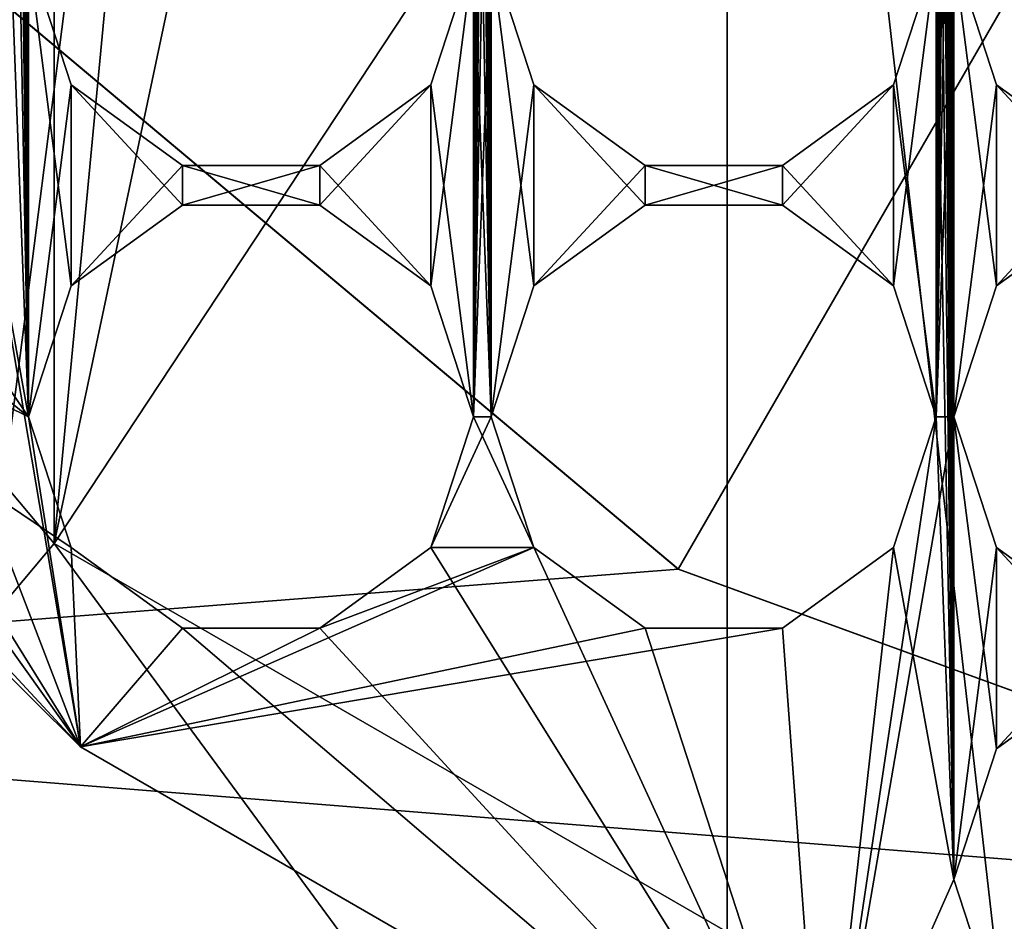
# Model space of a CAD drawing. Units: millimetres. Extents: x -302 to -31, y 48 to 103.
# Drawn here: x -55 to -52, y 67 to 70 of the extents above; entities that cross this region are included whole.
import ezdxf

# ---------------------------------------------------------------- set-up
doc = ezdxf.new("R2010")
doc.units = ezdxf.units.MM
doc.header["$LTSCALE"] = 33.374815
for name, color, linetype in [('18', 7, 'CONTINUOUS'), ('23', 7, 'CONTINUOUS'), ('234', 7, 'CONTINUOUS'), ('236', 7, 'CONTINUOUS'), ('24', 7, 'CONTINUOUS'), ('25', 7, 'CONTINUOUS'), ('26', 7, 'CONTINUOUS'), ('272', 7, 'CONTINUOUS'), ('273', 7, 'CONTINUOUS'), ('286', 7, 'CONTINUOUS'), ('314', 7, 'CONTINUOUS'), ('315', 7, 'CONTINUOUS'), ('316', 7, 'CONTINUOUS'), ('317', 7, 'CONTINUOUS'), ('352', 7, 'CONTINUOUS'), ('353', 7, 'CONTINUOUS'), ('38', 7, 'CONTINUOUS'), ('399', 7, 'CONTINUOUS'), ('407', 7, 'CONTINUOUS'), ('413', 7, 'CONTINUOUS'), ('416', 7, 'CONTINUOUS'), ('445', 7, 'CONTINUOUS'), ('45', 7, 'CONTINUOUS'), ('46', 7, 'CONTINUOUS'), ('47', 7, 'CONTINUOUS'), ('49', 7, 'CONTINUOUS'), ('51', 7, 'CONTINUOUS'), ('52', 7, 'CONTINUOUS'), ('54', 7, 'CONTINUOUS'), ('55', 7, 'CONTINUOUS')]:
    doc.layers.add(name, color=color, linetype=linetype)

msp = doc.modelspace()

# ---------------------------------------------------------------- linework, layer by layer
at = {"layer": '18', "linetype": 'Continuous'}
for points in [[(-54.984, 70.1625, -619.25), (-57.5501, 68.0095, -619.25), (-52.8538, 68.3754, -619.25), (-54.984, 70.1625, -619.25)], [(-52.8538, 68.3754, -619.25), (-57.5501, 68.0095, -619.25), (-50.2456, 67.4259, -619.25), (-52.8538, 68.3754, -619.25)], [(-57.5501, 68.0095, -619.25), (-54.53, 65.4745, -619.25), (-50.2456, 67.4259, -619.25), (-57.5501, 68.0095, -619.25)], [(-43.18, 65.4745, -619.25), (-40.1599, 68.0095, -619.25), (-54.53, 65.4745, -619.25), (-43.18, 65.4745, -619.25)], [(-54.53, 65.4745, -619.25), (-40.1599, 68.0095, -619.25), (-47.4644, 67.4259, -619.25), (-54.53, 65.4745, -619.25)], [(-50.2456, 67.4259, -619.25), (-54.53, 65.4745, -619.25), (-47.4644, 67.4259, -619.25), (-50.2456, 67.4259, -619.25)]]:
    msp.add_3dface(points, dxfattribs=at)
at = {"layer": '23', "linetype": 'Continuous'}
for points in [[(-56.2792, 66.456, -615.1), (-54.63, 65.3012, -615.1), (-57.7028, 67.8796, -619.05), (-56.2792, 66.456, -615.1)], [(-57.7028, 67.8796, -619.05), (-54.63, 65.3012, -615.1), (-54.63, 65.3012, -619.05), (-57.7028, 67.8796, -619.05)]]:
    msp.add_3dface(points, dxfattribs=at)
at = {"layer": '234', "linetype": 'Continuous'}
for points in [[(-53.2606, 69.7366, -606.45), (-53.38, 70.1038, -606.45), (-53.2606, 69.7366, -604.95), (-53.2606, 69.7366, -606.45)], [(-53.38, 70.1038, -606.45), (-53.38, 70.1038, -604.95), (-53.2606, 69.7366, -604.95), (-53.38, 70.1038, -606.45)], [(-52.13, 70.1038, -606.45), (-52.2494, 69.7366, -606.45), (-52.13, 70.1038, -604.95), (-52.13, 70.1038, -606.45)], [(-52.13, 70.1038, -604.95), (-52.2494, 69.7366, -606.45), (-52.2494, 69.7366, -604.95), (-52.13, 70.1038, -604.95)], [(-52.948, 69.5094, -606.45), (-53.2606, 69.7366, -606.45), (-52.948, 69.5094, -604.95), (-52.948, 69.5094, -606.45)], [(-53.2606, 69.7366, -606.45), (-53.2606, 69.7366, -604.95), (-52.948, 69.5094, -604.95), (-53.2606, 69.7366, -606.45)], [(-52.2494, 69.7366, -606.45), (-52.562, 69.5094, -606.45), (-52.2494, 69.7366, -604.95), (-52.2494, 69.7366, -606.45)], [(-52.562, 69.5094, -606.45), (-52.562, 69.5094, -604.95), (-52.2494, 69.7366, -604.95), (-52.562, 69.5094, -606.45)], [(-52.562, 69.5094, -606.45), (-52.948, 69.5094, -606.45), (-52.562, 69.5094, -604.95), (-52.562, 69.5094, -606.45)], [(-52.948, 69.5094, -606.45), (-52.948, 69.5094, -604.95), (-52.562, 69.5094, -604.95), (-52.948, 69.5094, -606.45)]]:
    msp.add_3dface(points, dxfattribs=at)
at = {"layer": '236', "linetype": 'Continuous'}
for points in [[(-51.9606, 69.7366, -606.45), (-52.08, 70.1038, -606.45), (-51.9606, 69.7366, -604.95), (-51.9606, 69.7366, -606.45)], [(-52.08, 70.1038, -606.45), (-52.08, 70.1038, -604.95), (-51.9606, 69.7366, -604.95), (-52.08, 70.1038, -606.45)], [(-51.648, 69.5094, -606.45), (-51.9606, 69.7366, -606.45), (-51.648, 69.5094, -604.95), (-51.648, 69.5094, -606.45)], [(-51.9606, 69.7366, -606.45), (-51.9606, 69.7366, -604.95), (-51.648, 69.5094, -604.95), (-51.9606, 69.7366, -606.45)]]:
    msp.add_3dface(points, dxfattribs=at)
at = {"layer": '24', "linetype": 'Continuous'}
for points in [[(-57.5501, 68.0095, -619.25), (-57.7028, 67.8796, -619.05), (-54.63, 65.3012, -619.05), (-57.5501, 68.0095, -619.25)], [(-54.53, 65.4745, -619.25), (-57.5501, 68.0095, -619.25), (-54.63, 65.3012, -619.05), (-54.53, 65.4745, -619.25)]]:
    msp.add_3dface(points, dxfattribs=at)
at = {"layer": '25', "linetype": 'Continuous'}
for points in [[(-54.984, 70.1625, -619.25), (-52.8538, 68.3754, -619.25), (-54.9834, 70.1615, -627.65), (-54.984, 70.1625, -619.25)], [(-54.9834, 70.1615, -627.65), (-52.8538, 68.3754, -619.25), (-52.855, 68.3756, -627.65), (-54.9834, 70.1615, -627.65)], [(-52.8538, 68.3754, -619.25), (-50.2456, 67.4259, -619.25), (-52.855, 68.3756, -627.65), (-52.8538, 68.3754, -619.25)], [(-52.855, 68.3756, -627.65), (-50.2456, 67.4259, -619.25), (-50.2442, 67.4254, -627.65), (-52.855, 68.3756, -627.65)]]:
    msp.add_3dface(points, dxfattribs=at)
at = {"layer": '26', "linetype": 'Continuous'}
for points in [[(-48.855, 75.3038, -632.4001), (-54.9834, 70.1615, -627.65), (-52.855, 68.3756, -627.65), (-48.855, 75.3038, -632.4001)], [(-48.855, 75.3038, -632.4001), (-52.855, 68.3756, -627.65), (-50.2442, 67.4254, -627.65), (-48.855, 75.3038, -632.4001)]]:
    msp.add_3dface(points, dxfattribs=at)
at = {"layer": '272', "linetype": 'Continuous'}
for points in [[(-51.9606, 68.4366, -606.45), (-52.08, 68.8038, -606.45), (-51.9606, 68.4366, -604.95), (-51.9606, 68.4366, -606.45)], [(-52.08, 68.8038, -606.45), (-52.08, 68.8038, -604.95), (-51.9606, 68.4366, -604.95), (-52.08, 68.8038, -606.45)], [(-51.648, 68.2094, -606.45), (-51.9606, 68.4366, -606.45), (-51.648, 68.2094, -604.95), (-51.648, 68.2094, -606.45)], [(-51.9606, 68.4366, -606.45), (-51.9606, 68.4366, -604.95), (-51.648, 68.2094, -604.95), (-51.9606, 68.4366, -606.45)]]:
    msp.add_3dface(points, dxfattribs=at)
at = {"layer": '273', "linetype": 'Continuous'}
for points in [[(-51.9606, 69.1711, -606.45), (-51.648, 69.3983, -606.45), (-51.9606, 69.1711, -604.95), (-51.9606, 69.1711, -606.45)], [(-51.648, 69.3983, -606.45), (-51.648, 69.3983, -604.95), (-51.9606, 69.1711, -604.95), (-51.648, 69.3983, -606.45)], [(-52.08, 68.8038, -606.45), (-51.9606, 69.1711, -606.45), (-52.08, 68.8038, -604.95), (-52.08, 68.8038, -606.45)], [(-51.9606, 69.1711, -606.45), (-51.9606, 69.1711, -604.95), (-52.08, 68.8038, -604.95), (-51.9606, 69.1711, -606.45)]]:
    msp.add_3dface(points, dxfattribs=at)
at = {"layer": '286', "linetype": 'Continuous'}
for points in [[(-54.5606, 69.7366, -606.45), (-54.68, 70.1038, -606.45), (-54.5606, 69.7366, -604.95), (-54.5606, 69.7366, -606.45)], [(-54.68, 70.1038, -606.45), (-54.68, 70.1038, -604.95), (-54.5606, 69.7366, -604.95), (-54.68, 70.1038, -606.45)], [(-53.43, 70.1038, -606.45), (-53.5494, 69.7366, -606.45), (-53.43, 70.1038, -604.95), (-53.43, 70.1038, -606.45)], [(-53.43, 70.1038, -604.95), (-53.5494, 69.7366, -606.45), (-53.5494, 69.7366, -604.95), (-53.43, 70.1038, -604.95)], [(-54.248, 69.5094, -606.45), (-54.5606, 69.7366, -606.45), (-54.248, 69.5094, -604.95), (-54.248, 69.5094, -606.45)], [(-54.5606, 69.7366, -606.45), (-54.5606, 69.7366, -604.95), (-54.248, 69.5094, -604.95), (-54.5606, 69.7366, -606.45)], [(-53.5494, 69.7366, -606.45), (-53.862, 69.5094, -606.45), (-53.5494, 69.7366, -604.95), (-53.5494, 69.7366, -606.45)], [(-53.862, 69.5094, -606.45), (-53.862, 69.5094, -604.95), (-53.5494, 69.7366, -604.95), (-53.862, 69.5094, -606.45)], [(-53.862, 69.5094, -606.45), (-54.248, 69.5094, -606.45), (-53.862, 69.5094, -604.95), (-53.862, 69.5094, -606.45)], [(-54.248, 69.5094, -606.45), (-54.248, 69.5094, -604.95), (-53.862, 69.5094, -604.95), (-54.248, 69.5094, -606.45)]]:
    msp.add_3dface(points, dxfattribs=at)
at = {"layer": '314', "linetype": 'Continuous'}
for points in [[(-54.5606, 68.4366, -606.45), (-54.68, 68.8038, -606.45), (-54.5606, 68.4366, -604.95), (-54.5606, 68.4366, -606.45)], [(-54.68, 68.8038, -606.45), (-54.68, 68.8038, -604.95), (-54.5606, 68.4366, -604.95), (-54.68, 68.8038, -606.45)], [(-53.43, 68.8038, -606.45), (-53.5494, 68.4366, -606.45), (-53.43, 68.8038, -604.95), (-53.43, 68.8038, -606.45)], [(-53.43, 68.8038, -604.95), (-53.5494, 68.4366, -606.45), (-53.5494, 68.4366, -604.95), (-53.43, 68.8038, -604.95)], [(-54.248, 68.2094, -606.45), (-54.5606, 68.4366, -606.45), (-54.248, 68.2094, -604.95), (-54.248, 68.2094, -606.45)], [(-54.5606, 68.4366, -606.45), (-54.5606, 68.4366, -604.95), (-54.248, 68.2094, -604.95), (-54.5606, 68.4366, -606.45)], [(-53.5494, 68.4366, -606.45), (-53.862, 68.2094, -606.45), (-53.5494, 68.4366, -604.95), (-53.5494, 68.4366, -606.45)], [(-53.862, 68.2094, -606.45), (-53.862, 68.2094, -604.95), (-53.5494, 68.4366, -604.95), (-53.862, 68.2094, -606.45)], [(-53.862, 68.2094, -606.45), (-54.248, 68.2094, -606.45), (-53.862, 68.2094, -604.95), (-53.862, 68.2094, -606.45)], [(-54.248, 68.2094, -606.45), (-54.248, 68.2094, -604.95), (-53.862, 68.2094, -604.95), (-54.248, 68.2094, -606.45)]]:
    msp.add_3dface(points, dxfattribs=at)
at = {"layer": '315', "linetype": 'Continuous'}
for points in [[(-54.5606, 69.1711, -606.45), (-54.248, 69.3983, -606.45), (-54.5606, 69.1711, -604.95), (-54.5606, 69.1711, -606.45)], [(-54.248, 69.3983, -606.45), (-54.248, 69.3983, -604.95), (-54.5606, 69.1711, -604.95), (-54.248, 69.3983, -606.45)], [(-54.248, 69.3983, -606.45), (-53.862, 69.3983, -606.45), (-54.248, 69.3983, -604.95), (-54.248, 69.3983, -606.45)], [(-53.862, 69.3983, -606.45), (-53.862, 69.3983, -604.95), (-54.248, 69.3983, -604.95), (-53.862, 69.3983, -606.45)], [(-53.862, 69.3983, -606.45), (-53.5494, 69.1711, -606.45), (-53.862, 69.3983, -604.95), (-53.862, 69.3983, -606.45)], [(-53.5494, 69.1711, -606.45), (-53.5494, 69.1711, -604.95), (-53.862, 69.3983, -604.95), (-53.5494, 69.1711, -606.45)], [(-54.68, 68.8038, -606.45), (-54.5606, 69.1711, -606.45), (-54.68, 68.8038, -604.95), (-54.68, 68.8038, -606.45)], [(-54.5606, 69.1711, -606.45), (-54.5606, 69.1711, -604.95), (-54.68, 68.8038, -604.95), (-54.5606, 69.1711, -606.45)], [(-53.5494, 69.1711, -606.45), (-53.43, 68.8038, -606.45), (-53.5494, 69.1711, -604.95), (-53.5494, 69.1711, -606.45)], [(-53.43, 68.8038, -606.45), (-53.43, 68.8038, -604.95), (-53.5494, 69.1711, -604.95), (-53.43, 68.8038, -606.45)]]:
    msp.add_3dface(points, dxfattribs=at)
at = {"layer": '316', "linetype": 'Continuous'}
for points in [[(-53.2606, 68.4366, -606.45), (-53.38, 68.8038, -606.45), (-53.2606, 68.4366, -604.95), (-53.2606, 68.4366, -606.45)], [(-53.38, 68.8038, -606.45), (-53.38, 68.8038, -604.95), (-53.2606, 68.4366, -604.95), (-53.38, 68.8038, -606.45)], [(-52.13, 68.8038, -606.45), (-52.2494, 68.4366, -606.45), (-52.13, 68.8038, -604.95), (-52.13, 68.8038, -606.45)], [(-52.13, 68.8038, -604.95), (-52.2494, 68.4366, -606.45), (-52.2494, 68.4366, -604.95), (-52.13, 68.8038, -604.95)], [(-52.948, 68.2094, -606.45), (-53.2606, 68.4366, -606.45), (-52.948, 68.2094, -604.95), (-52.948, 68.2094, -606.45)], [(-53.2606, 68.4366, -606.45), (-53.2606, 68.4366, -604.95), (-52.948, 68.2094, -604.95), (-53.2606, 68.4366, -606.45)], [(-52.2494, 68.4366, -606.45), (-52.562, 68.2094, -606.45), (-52.2494, 68.4366, -604.95), (-52.2494, 68.4366, -606.45)], [(-52.562, 68.2094, -606.45), (-52.562, 68.2094, -604.95), (-52.2494, 68.4366, -604.95), (-52.562, 68.2094, -606.45)], [(-52.562, 68.2094, -606.45), (-52.948, 68.2094, -606.45), (-52.562, 68.2094, -604.95), (-52.562, 68.2094, -606.45)], [(-52.948, 68.2094, -606.45), (-52.948, 68.2094, -604.95), (-52.562, 68.2094, -604.95), (-52.948, 68.2094, -606.45)]]:
    msp.add_3dface(points, dxfattribs=at)
at = {"layer": '317', "linetype": 'Continuous'}
for points in [[(-53.2606, 69.1711, -606.45), (-52.948, 69.3983, -606.45), (-53.2606, 69.1711, -604.95), (-53.2606, 69.1711, -606.45)], [(-52.948, 69.3983, -606.45), (-52.948, 69.3983, -604.95), (-53.2606, 69.1711, -604.95), (-52.948, 69.3983, -606.45)], [(-52.948, 69.3983, -606.45), (-52.562, 69.3983, -606.45), (-52.948, 69.3983, -604.95), (-52.948, 69.3983, -606.45)], [(-52.562, 69.3983, -606.45), (-52.562, 69.3983, -604.95), (-52.948, 69.3983, -604.95), (-52.562, 69.3983, -606.45)], [(-52.562, 69.3983, -606.45), (-52.2494, 69.1711, -606.45), (-52.562, 69.3983, -604.95), (-52.562, 69.3983, -606.45)], [(-52.2494, 69.1711, -606.45), (-52.2494, 69.1711, -604.95), (-52.562, 69.3983, -604.95), (-52.2494, 69.1711, -606.45)], [(-53.38, 68.8038, -606.45), (-53.2606, 69.1711, -606.45), (-53.38, 68.8038, -604.95), (-53.38, 68.8038, -606.45)], [(-53.2606, 69.1711, -606.45), (-53.2606, 69.1711, -604.95), (-53.38, 68.8038, -604.95), (-53.2606, 69.1711, -606.45)], [(-52.2494, 69.1711, -606.45), (-52.13, 68.8038, -606.45), (-52.2494, 69.1711, -604.95), (-52.2494, 69.1711, -606.45)], [(-52.13, 68.8038, -606.45), (-52.13, 68.8038, -604.95), (-52.2494, 69.1711, -604.95), (-52.13, 68.8038, -606.45)]]:
    msp.add_3dface(points, dxfattribs=at)
at = {"layer": '352', "linetype": 'Continuous'}
for points in [[(-51.9606, 67.1366, -606.45), (-52.08, 67.5038, -606.45), (-51.9606, 67.1366, -604.95), (-51.9606, 67.1366, -606.45)], [(-52.08, 67.5038, -606.45), (-52.08, 67.5038, -604.95), (-51.9606, 67.1366, -604.95), (-52.08, 67.5038, -606.45)]]:
    msp.add_3dface(points, dxfattribs=at)
at = {"layer": '353', "linetype": 'Continuous'}
for points in [[(-51.9606, 67.8711, -606.45), (-51.648, 68.0983, -606.45), (-51.9606, 67.8711, -604.95), (-51.9606, 67.8711, -606.45)], [(-51.648, 68.0983, -606.45), (-51.648, 68.0983, -604.95), (-51.9606, 67.8711, -604.95), (-51.648, 68.0983, -606.45)], [(-52.08, 67.5038, -606.45), (-51.9606, 67.8711, -606.45), (-52.08, 67.5038, -604.95), (-52.08, 67.5038, -606.45)], [(-51.9606, 67.8711, -606.45), (-51.9606, 67.8711, -604.95), (-52.08, 67.5038, -604.95), (-51.9606, 67.8711, -606.45)]]:
    msp.add_3dface(points, dxfattribs=at)
at = {"layer": '38', "linetype": 'Continuous'}
for points in [[(-156.42, 71.0576, -633.9405), (-31.855, 70.9776, -633.9148), (-155.5883, 68.1354, -632.6255), (-156.42, 71.0576, -633.9405)], [(-31.855, 70.9776, -633.9148), (-31.855, 67.0748, -631.9262), (-155.5883, 68.1354, -632.6255), (-31.855, 70.9776, -633.9148)], [(-155.5883, 68.1354, -632.6255), (-31.855, 67.0748, -631.9262), (-154.9379, 66.5613, -631.5347), (-155.5883, 68.1354, -632.6255)]]:
    msp.add_3dface(points, dxfattribs=at)
at = {"layer": '399', "linetype": 'Continuous'}
msp.add_3dface([(-53.9053, 66.5572, -615.9), (-55.6364, 67.2222, -615.9), (-56.5918, 68.8114, -615.9), (-53.9053, 66.5572, -615.9)], dxfattribs=at)
at = {"layer": '407', "linetype": 'Continuous'}
msp.add_3dface([(-56.6578, 68.2416, -605), (-56.0679, 66.833, -605), (-53.9104, 66.0733, -605), (-56.6578, 68.2416, -605)], dxfattribs=at)
at = {"layer": '413', "linetype": 'Continuous'}
for points in [[(-53.9134, 66.5618, -605.3), (-56.5918, 68.8114, -615.9), (-56.6002, 68.8214, -605.3), (-53.9134, 66.5618, -605.3)], [(-53.9053, 66.5572, -615.9), (-56.5918, 68.8114, -615.9), (-53.9134, 66.5618, -605.3), (-53.9053, 66.5572, -615.9)]]:
    msp.add_3dface(points, dxfattribs=at)
at = {"layer": '416', "linetype": 'Continuous'}
for points in [[(-53.9134, 66.5618, -605.3), (-56.6002, 68.8214, -605.3), (-56.4989, 68.382, -605.0879), (-53.9134, 66.5618, -605.3)], [(-53.8076, 66.2588, -605.0879), (-53.9134, 66.5618, -605.3), (-56.4989, 68.382, -605.0879), (-53.8076, 66.2588, -605.0879)]]:
    msp.add_3dface(points, dxfattribs=at)
at = {"layer": '445', "linetype": 'Continuous'}
for points in [[(-56.6578, 68.2416, -605), (-53.9104, 66.0733, -605), (-56.4989, 68.382, -605.0879), (-56.6578, 68.2416, -605)], [(-53.9104, 66.0733, -605), (-53.8076, 66.2588, -605.0879), (-56.4989, 68.382, -605.0879), (-53.9104, 66.0733, -605)]]:
    msp.add_3dface(points, dxfattribs=at)
at = {"layer": '45', "linetype": 'Continuous'}
for points in [[(-52.13, 68.8038, -606.45), (-52.13, 70.1038, -606.45), (-52.08, 83.1038, -606.45), (-52.13, 68.8038, -606.45)], [(-52.08, 81.8038, -606.45), (-52.13, 68.8038, -606.45), (-52.08, 83.1038, -606.45), (-52.08, 81.8038, -606.45)], [(-53.38, 81.8038, -606.45), (-53.38, 80.5038, -606.45), (-53.43, 68.8038, -606.45), (-53.38, 81.8038, -606.45)], [(-53.43, 70.1038, -606.45), (-53.38, 81.8038, -606.45), (-53.43, 68.8038, -606.45), (-53.43, 70.1038, -606.45)], [(-52.08, 81.8038, -606.45), (-52.08, 80.5038, -606.45), (-52.13, 68.8038, -606.45), (-52.08, 81.8038, -606.45)], [(-53.38, 80.5038, -606.45), (-53.38, 79.2038, -606.45), (-53.43, 68.8038, -606.45), (-53.38, 80.5038, -606.45)], [(-52.08, 80.5038, -606.45), (-52.08, 79.2038, -606.45), (-52.13, 68.8038, -606.45), (-52.08, 80.5038, -606.45)], [(-53.38, 79.2038, -606.45), (-53.38, 77.9038, -606.45), (-53.43, 68.8038, -606.45), (-53.38, 79.2038, -606.45)], [(-52.08, 79.2038, -606.45), (-52.08, 77.9038, -606.45), (-52.13, 68.8038, -606.45), (-52.08, 79.2038, -606.45)], [(-53.38, 77.9038, -606.45), (-53.38, 76.6038, -606.45), (-53.43, 68.8038, -606.45), (-53.38, 77.9038, -606.45)], [(-52.08, 77.9038, -606.45), (-52.08, 76.6038, -606.45), (-52.13, 68.8038, -606.45), (-52.08, 77.9038, -606.45)], [(-53.38, 76.6038, -606.45), (-53.38, 75.3038, -606.45), (-53.43, 68.8038, -606.45), (-53.38, 76.6038, -606.45)], [(-52.08, 76.6038, -606.45), (-52.08, 75.3038, -606.45), (-52.13, 68.8038, -606.45), (-52.08, 76.6038, -606.45)], [(-53.38, 75.3038, -606.45), (-53.38, 74.0038, -606.45), (-53.43, 68.8038, -606.45), (-53.38, 75.3038, -606.45)], [(-52.08, 75.3038, -606.45), (-52.08, 74.0038, -606.45), (-52.13, 68.8038, -606.45), (-52.08, 75.3038, -606.45)], [(-53.38, 74.0038, -606.45), (-53.38, 72.7038, -606.45), (-53.43, 68.8038, -606.45), (-53.38, 74.0038, -606.45)], [(-52.08, 74.0038, -606.45), (-52.08, 72.7038, -606.45), (-52.13, 68.8038, -606.45), (-52.08, 74.0038, -606.45)], [(-53.38, 72.7038, -606.45), (-53.38, 71.4038, -606.45), (-53.43, 68.8038, -606.45), (-53.38, 72.7038, -606.45)], [(-52.08, 72.7038, -606.45), (-52.08, 71.4038, -606.45), (-52.13, 68.8038, -606.45), (-52.08, 72.7038, -606.45)], [(-53.38, 71.4038, -606.45), (-53.38, 70.1038, -606.45), (-53.43, 68.8038, -606.45), (-53.38, 71.4038, -606.45)], [(-52.08, 71.4038, -606.45), (-52.08, 70.1038, -606.45), (-52.13, 68.8038, -606.45), (-52.08, 71.4038, -606.45)], [(-54.73, 70.1038, -606.45), (-54.68, 70.1038, -606.45), (-54.8494, 69.7366, -606.45), (-54.73, 70.1038, -606.45)], [(-54.8494, 69.7366, -606.45), (-54.68, 70.1038, -606.45), (-54.68, 68.8038, -606.45), (-54.8494, 69.7366, -606.45)], [(-54.68, 70.1038, -606.45), (-54.5606, 69.7366, -606.45), (-54.68, 68.8038, -606.45), (-54.68, 70.1038, -606.45)], [(-53.5494, 69.7366, -606.45), (-53.43, 70.1038, -606.45), (-53.5494, 69.1711, -606.45), (-53.5494, 69.7366, -606.45)], [(-53.43, 70.1038, -606.45), (-53.43, 68.8038, -606.45), (-53.5494, 69.1711, -606.45), (-53.43, 70.1038, -606.45)], [(-53.43, 68.8038, -606.45), (-53.38, 70.1038, -606.45), (-53.38, 68.8038, -606.45), (-53.43, 68.8038, -606.45)], [(-53.38, 70.1038, -606.45), (-53.2606, 69.7366, -606.45), (-53.38, 68.8038, -606.45), (-53.38, 70.1038, -606.45)], [(-52.2494, 69.7366, -606.45), (-52.13, 70.1038, -606.45), (-52.2494, 69.1711, -606.45), (-52.2494, 69.7366, -606.45)], [(-52.13, 70.1038, -606.45), (-52.13, 68.8038, -606.45), (-52.2494, 69.1711, -606.45), (-52.13, 70.1038, -606.45)], [(-52.13, 68.8038, -606.45), (-52.08, 70.1038, -606.45), (-52.08, 68.8038, -606.45), (-52.13, 68.8038, -606.45)], [(-52.08, 70.1038, -606.45), (-51.9606, 69.7366, -606.45), (-52.08, 68.8038, -606.45), (-52.08, 70.1038, -606.45)], [(-55.162, 69.5094, -606.45), (-54.8494, 69.7366, -606.45), (-54.68, 68.8038, -606.45), (-55.162, 69.5094, -606.45)], [(-54.68, 68.8038, -606.45), (-54.5606, 69.7366, -606.45), (-54.5606, 69.1711, -606.45), (-54.68, 68.8038, -606.45)], [(-54.5606, 69.7366, -606.45), (-54.248, 69.5094, -606.45), (-54.5606, 69.1711, -606.45), (-54.5606, 69.7366, -606.45)], [(-53.862, 69.5094, -606.45), (-53.5494, 69.7366, -606.45), (-53.862, 69.3983, -606.45), (-53.862, 69.5094, -606.45)], [(-53.862, 69.3983, -606.45), (-53.5494, 69.7366, -606.45), (-53.5494, 69.1711, -606.45), (-53.862, 69.3983, -606.45)], [(-53.38, 68.8038, -606.45), (-53.2606, 69.7366, -606.45), (-53.2606, 69.1711, -606.45), (-53.38, 68.8038, -606.45)], [(-53.2606, 69.7366, -606.45), (-52.948, 69.5094, -606.45), (-53.2606, 69.1711, -606.45), (-53.2606, 69.7366, -606.45)], [(-52.562, 69.5094, -606.45), (-52.2494, 69.7366, -606.45), (-52.562, 69.3983, -606.45), (-52.562, 69.5094, -606.45)], [(-52.562, 69.3983, -606.45), (-52.2494, 69.7366, -606.45), (-52.2494, 69.1711, -606.45), (-52.562, 69.3983, -606.45)], [(-52.08, 68.8038, -606.45), (-51.9606, 69.7366, -606.45), (-51.9606, 69.1711, -606.45), (-52.08, 68.8038, -606.45)], [(-51.9606, 69.7366, -606.45), (-51.648, 69.5094, -606.45), (-51.9606, 69.1711, -606.45), (-51.9606, 69.7366, -606.45)], [(-54.5339, 67.876, -606.45), (-56.2425, 69.5726, -606.45), (-54.5606, 68.4366, -606.45), (-54.5339, 67.876, -606.45)], [(-56.2425, 69.5726, -606.45), (-55.548, 69.5094, -606.45), (-54.68, 68.8038, -606.45), (-56.2425, 69.5726, -606.45)], [(-54.5606, 68.4366, -606.45), (-56.2425, 69.5726, -606.45), (-54.68, 68.8038, -606.45), (-54.5606, 68.4366, -606.45)], [(-55.548, 69.5094, -606.45), (-55.162, 69.5094, -606.45), (-54.68, 68.8038, -606.45), (-55.548, 69.5094, -606.45)], [(-54.5606, 69.1711, -606.45), (-54.248, 69.5094, -606.45), (-54.248, 69.3983, -606.45), (-54.5606, 69.1711, -606.45)], [(-54.248, 69.5094, -606.45), (-53.862, 69.5094, -606.45), (-54.248, 69.3983, -606.45), (-54.248, 69.5094, -606.45)], [(-54.248, 69.3983, -606.45), (-53.862, 69.5094, -606.45), (-53.862, 69.3983, -606.45), (-54.248, 69.3983, -606.45)], [(-53.2606, 69.1711, -606.45), (-52.948, 69.5094, -606.45), (-52.948, 69.3983, -606.45), (-53.2606, 69.1711, -606.45)], [(-52.948, 69.5094, -606.45), (-52.562, 69.5094, -606.45), (-52.948, 69.3983, -606.45), (-52.948, 69.5094, -606.45)], [(-52.948, 69.3983, -606.45), (-52.562, 69.5094, -606.45), (-52.562, 69.3983, -606.45), (-52.948, 69.3983, -606.45)], [(-51.9606, 69.1711, -606.45), (-51.648, 69.5094, -606.45), (-51.648, 69.3983, -606.45), (-51.9606, 69.1711, -606.45)], [(-53.5494, 68.4366, -606.45), (-53.43, 68.8038, -606.45), (-53.38, 68.8038, -606.45), (-53.5494, 68.4366, -606.45)], [(-53.2606, 68.4366, -606.45), (-53.5494, 68.4366, -606.45), (-53.38, 68.8038, -606.45), (-53.2606, 68.4366, -606.45)], [(-52.13, 68.8038, -606.45), (-52.4485, 66.672, -606.45), (-52.2494, 68.4366, -606.45), (-52.13, 68.8038, -606.45)], [(-52.4485, 66.672, -606.45), (-52.13, 68.8038, -606.45), (-52.08, 68.8038, -606.45), (-52.4485, 66.672, -606.45)], [(-52.4485, 66.672, -606.45), (-52.08, 68.8038, -606.45), (-52.08, 67.5038, -606.45), (-52.4485, 66.672, -606.45)], [(-52.08, 68.8038, -606.45), (-51.9606, 68.4366, -606.45), (-52.08, 67.5038, -606.45), (-52.08, 68.8038, -606.45)], [(-54.248, 68.2094, -606.45), (-54.5339, 67.876, -606.45), (-54.5606, 68.4366, -606.45), (-54.248, 68.2094, -606.45)], [(-54.5339, 67.876, -606.45), (-53.862, 68.2094, -606.45), (-53.2606, 68.4366, -606.45), (-54.5339, 67.876, -606.45)], [(-52.948, 68.2094, -606.45), (-54.5339, 67.876, -606.45), (-53.2606, 68.4366, -606.45), (-52.948, 68.2094, -606.45)], [(-53.862, 68.2094, -606.45), (-53.5494, 68.4366, -606.45), (-53.2606, 68.4366, -606.45), (-53.862, 68.2094, -606.45)], [(-52.2494, 68.4366, -606.45), (-52.4485, 66.672, -606.45), (-52.562, 68.2094, -606.45), (-52.2494, 68.4366, -606.45)], [(-52.08, 67.5038, -606.45), (-51.9606, 68.4366, -606.45), (-51.9606, 67.8711, -606.45), (-52.08, 67.5038, -606.45)], [(-51.9606, 68.4366, -606.45), (-51.648, 68.2094, -606.45), (-51.9606, 67.8711, -606.45), (-51.9606, 68.4366, -606.45)], [(-52.4485, 66.672, -606.45), (-54.5339, 67.876, -606.45), (-52.562, 68.2094, -606.45), (-52.4485, 66.672, -606.45)], [(-53.862, 68.2094, -606.45), (-54.5339, 67.876, -606.45), (-54.248, 68.2094, -606.45), (-53.862, 68.2094, -606.45)], [(-52.562, 68.2094, -606.45), (-54.5339, 67.876, -606.45), (-52.948, 68.2094, -606.45), (-52.562, 68.2094, -606.45)], [(-51.9606, 67.8711, -606.45), (-51.648, 68.2094, -606.45), (-51.648, 68.0983, -606.45), (-51.9606, 67.8711, -606.45)], [(-51.9606, 67.1366, -606.45), (-52.4485, 66.672, -606.45), (-52.08, 67.5038, -606.45), (-51.9606, 67.1366, -606.45)]]:
    msp.add_3dface(points, dxfattribs=at)
at = {"layer": '46', "linetype": 'Continuous'}
for points in [[(-56.2425, 69.5726, -606.45), (-54.5339, 67.876, -606.45), (-56.2425, 69.5726, -605.05), (-56.2425, 69.5726, -606.45)], [(-56.2425, 69.5726, -605.05), (-54.5339, 67.876, -606.45), (-56.2425, 69.5726, -604.95), (-56.2425, 69.5726, -605.05)], [(-56.2425, 69.5726, -604.95), (-54.5339, 67.876, -606.45), (-54.5339, 67.876, -604.95), (-56.2425, 69.5726, -604.95)], [(-54.5339, 67.876, -606.45), (-52.4485, 66.672, -606.45), (-54.5339, 67.876, -604.95), (-54.5339, 67.876, -606.45)], [(-54.5339, 67.876, -604.95), (-52.4485, 66.672, -606.45), (-52.4485, 66.672, -604.95), (-54.5339, 67.876, -604.95)]]:
    msp.add_3dface(points, dxfattribs=at)
at = {"layer": '47', "linetype": 'Continuous'}
for points in [[(-53.43, 81.8038, -604.95), (-53.43, 80.5038, -604.95), (-53.38, 68.8038, -604.95), (-53.43, 81.8038, -604.95)], [(-53.38, 70.1038, -604.95), (-53.43, 81.8038, -604.95), (-53.38, 68.8038, -604.95), (-53.38, 70.1038, -604.95)], [(-52.13, 81.8038, -604.95), (-52.13, 80.5038, -604.95), (-52.08, 67.5038, -604.95), (-52.13, 81.8038, -604.95)], [(-52.08, 70.1038, -604.95), (-52.13, 81.8038, -604.95), (-52.08, 68.8038, -604.95), (-52.08, 70.1038, -604.95)], [(-52.08, 68.8038, -604.95), (-52.13, 81.8038, -604.95), (-52.08, 67.5038, -604.95), (-52.08, 68.8038, -604.95)], [(-54.68, 70.1038, -604.95), (-54.73, 80.5038, -604.95), (-54.68, 68.8038, -604.95), (-54.68, 70.1038, -604.95)], [(-54.73, 80.5038, -604.95), (-54.73, 79.2038, -604.95), (-54.68, 68.8038, -604.95), (-54.73, 80.5038, -604.95)], [(-53.43, 80.5038, -604.95), (-53.43, 79.2038, -604.95), (-53.38, 68.8038, -604.95), (-53.43, 80.5038, -604.95)], [(-52.13, 80.5038, -604.95), (-52.13, 79.2038, -604.95), (-52.08, 67.5038, -604.95), (-52.13, 80.5038, -604.95)], [(-54.73, 79.2038, -604.95), (-54.73, 77.9038, -604.95), (-54.68, 68.8038, -604.95), (-54.73, 79.2038, -604.95)], [(-53.43, 79.2038, -604.95), (-53.43, 77.9038, -604.95), (-53.38, 68.8038, -604.95), (-53.43, 79.2038, -604.95)], [(-52.13, 79.2038, -604.95), (-52.13, 77.9038, -604.95), (-52.08, 67.5038, -604.95), (-52.13, 79.2038, -604.95)], [(-54.73, 77.9038, -604.95), (-54.73, 76.6038, -604.95), (-54.68, 68.8038, -604.95), (-54.73, 77.9038, -604.95)], [(-53.43, 77.9038, -604.95), (-53.43, 76.6038, -604.95), (-53.38, 68.8038, -604.95), (-53.43, 77.9038, -604.95)], [(-52.13, 77.9038, -604.95), (-52.13, 76.6038, -604.95), (-52.08, 67.5038, -604.95), (-52.13, 77.9038, -604.95)], [(-54.73, 76.6038, -604.95), (-54.73, 75.3038, -604.95), (-54.68, 68.8038, -604.95), (-54.73, 76.6038, -604.95)], [(-53.43, 76.6038, -604.95), (-53.43, 75.3038, -604.95), (-53.38, 68.8038, -604.95), (-53.43, 76.6038, -604.95)], [(-52.13, 76.6038, -604.95), (-52.13, 75.3038, -604.95), (-52.08, 67.5038, -604.95), (-52.13, 76.6038, -604.95)], [(-54.73, 75.3038, -604.95), (-54.73, 74.0038, -604.95), (-54.68, 68.8038, -604.95), (-54.73, 75.3038, -604.95)], [(-53.43, 75.3038, -604.95), (-53.43, 74.0038, -604.95), (-53.38, 68.8038, -604.95), (-53.43, 75.3038, -604.95)], [(-52.13, 75.3038, -604.95), (-52.13, 74.0038, -604.95), (-52.08, 67.5038, -604.95), (-52.13, 75.3038, -604.95)], [(-54.73, 74.0038, -604.95), (-54.73, 72.7038, -604.95), (-54.68, 68.8038, -604.95), (-54.73, 74.0038, -604.95)], [(-53.43, 74.0038, -604.95), (-53.43, 72.7038, -604.95), (-53.38, 68.8038, -604.95), (-53.43, 74.0038, -604.95)], [(-52.13, 74.0038, -604.95), (-52.13, 72.7038, -604.95), (-52.08, 67.5038, -604.95), (-52.13, 74.0038, -604.95)], [(-54.73, 72.7038, -604.95), (-54.73, 71.4038, -604.95), (-54.68, 68.8038, -604.95), (-54.73, 72.7038, -604.95)], [(-53.43, 72.7038, -604.95), (-53.43, 71.4038, -604.95), (-53.38, 68.8038, -604.95), (-53.43, 72.7038, -604.95)], [(-52.13, 72.7038, -604.95), (-52.13, 71.4038, -604.95), (-52.08, 67.5038, -604.95), (-52.13, 72.7038, -604.95)], [(-54.73, 71.4038, -604.95), (-54.73, 70.1038, -604.95), (-54.68, 68.8038, -604.95), (-54.73, 71.4038, -604.95)], [(-53.43, 71.4038, -604.95), (-53.43, 70.1038, -604.95), (-53.38, 68.8038, -604.95), (-53.43, 71.4038, -604.95)], [(-52.13, 71.4038, -604.95), (-52.13, 70.1038, -604.95), (-52.08, 67.5038, -604.95), (-52.13, 71.4038, -604.95)], [(-54.73, 70.1038, -604.95), (-54.8494, 69.7366, -604.95), (-54.68, 68.8038, -604.95), (-54.73, 70.1038, -604.95)], [(-54.5606, 69.7366, -604.95), (-54.68, 70.1038, -604.95), (-54.5606, 69.1711, -604.95), (-54.5606, 69.7366, -604.95)], [(-54.5606, 69.1711, -604.95), (-54.68, 70.1038, -604.95), (-54.68, 68.8038, -604.95), (-54.5606, 69.1711, -604.95)], [(-53.43, 70.1038, -604.95), (-53.5494, 69.7366, -604.95), (-53.43, 68.8038, -604.95), (-53.43, 70.1038, -604.95)], [(-53.43, 70.1038, -604.95), (-53.43, 68.8038, -604.95), (-53.38, 68.8038, -604.95), (-53.43, 70.1038, -604.95)], [(-53.2606, 69.7366, -604.95), (-53.38, 70.1038, -604.95), (-53.2606, 69.1711, -604.95), (-53.2606, 69.7366, -604.95)], [(-53.2606, 69.1711, -604.95), (-53.38, 70.1038, -604.95), (-53.38, 68.8038, -604.95), (-53.2606, 69.1711, -604.95)], [(-52.13, 70.1038, -604.95), (-52.2494, 69.7366, -604.95), (-52.13, 68.8038, -604.95), (-52.13, 70.1038, -604.95)], [(-52.13, 70.1038, -604.95), (-52.13, 68.8038, -604.95), (-52.08, 67.5038, -604.95), (-52.13, 70.1038, -604.95)], [(-51.9606, 69.7366, -604.95), (-52.08, 70.1038, -604.95), (-51.9606, 69.1711, -604.95), (-51.9606, 69.7366, -604.95)], [(-51.9606, 69.1711, -604.95), (-52.08, 70.1038, -604.95), (-52.08, 68.8038, -604.95), (-51.9606, 69.1711, -604.95)], [(-56.1694, 69.6415, -604.95), (-54.5339, 67.876, -604.95), (-55.8606, 69.7366, -604.95), (-56.1694, 69.6415, -604.95)], [(-55.8606, 69.7366, -604.95), (-54.5339, 67.876, -604.95), (-55.548, 69.5094, -604.95), (-55.8606, 69.7366, -604.95)], [(-55.162, 69.5094, -604.95), (-54.5339, 67.876, -604.95), (-54.8494, 69.7366, -604.95), (-55.162, 69.5094, -604.95)], [(-54.8494, 69.7366, -604.95), (-54.5339, 67.876, -604.95), (-54.68, 68.8038, -604.95), (-54.8494, 69.7366, -604.95)], [(-54.248, 69.5094, -604.95), (-54.5606, 69.7366, -604.95), (-54.248, 69.3983, -604.95), (-54.248, 69.5094, -604.95)], [(-54.248, 69.3983, -604.95), (-54.5606, 69.7366, -604.95), (-54.5606, 69.1711, -604.95), (-54.248, 69.3983, -604.95)], [(-53.5494, 69.7366, -604.95), (-53.862, 69.5094, -604.95), (-53.5494, 69.1711, -604.95), (-53.5494, 69.7366, -604.95)], [(-53.43, 68.8038, -604.95), (-53.5494, 69.7366, -604.95), (-53.5494, 69.1711, -604.95), (-53.43, 68.8038, -604.95)], [(-52.948, 69.5094, -604.95), (-53.2606, 69.7366, -604.95), (-52.948, 69.3983, -604.95), (-52.948, 69.5094, -604.95)], [(-52.948, 69.3983, -604.95), (-53.2606, 69.7366, -604.95), (-53.2606, 69.1711, -604.95), (-52.948, 69.3983, -604.95)], [(-52.2494, 69.7366, -604.95), (-52.562, 69.5094, -604.95), (-52.2494, 69.1711, -604.95), (-52.2494, 69.7366, -604.95)], [(-52.13, 68.8038, -604.95), (-52.2494, 69.7366, -604.95), (-52.2494, 69.1711, -604.95), (-52.13, 68.8038, -604.95)], [(-51.648, 69.5094, -604.95), (-51.9606, 69.7366, -604.95), (-51.648, 69.3983, -604.95), (-51.648, 69.5094, -604.95)], [(-51.648, 69.3983, -604.95), (-51.9606, 69.7366, -604.95), (-51.9606, 69.1711, -604.95), (-51.648, 69.3983, -604.95)], [(-56.2425, 69.5726, -604.95), (-54.5339, 67.876, -604.95), (-56.1694, 69.6415, -604.95), (-56.2425, 69.5726, -604.95)], [(-55.548, 69.5094, -604.95), (-54.5339, 67.876, -604.95), (-55.162, 69.5094, -604.95), (-55.548, 69.5094, -604.95)], [(-53.862, 69.5094, -604.95), (-54.248, 69.5094, -604.95), (-53.862, 69.3983, -604.95), (-53.862, 69.5094, -604.95)], [(-53.862, 69.3983, -604.95), (-54.248, 69.5094, -604.95), (-54.248, 69.3983, -604.95), (-53.862, 69.3983, -604.95)], [(-53.5494, 69.1711, -604.95), (-53.862, 69.5094, -604.95), (-53.862, 69.3983, -604.95), (-53.5494, 69.1711, -604.95)], [(-52.562, 69.5094, -604.95), (-52.948, 69.5094, -604.95), (-52.562, 69.3983, -604.95), (-52.562, 69.5094, -604.95)], [(-52.562, 69.3983, -604.95), (-52.948, 69.5094, -604.95), (-52.948, 69.3983, -604.95), (-52.562, 69.3983, -604.95)], [(-52.2494, 69.1711, -604.95), (-52.562, 69.5094, -604.95), (-52.562, 69.3983, -604.95), (-52.2494, 69.1711, -604.95)], [(-54.68, 68.8038, -604.95), (-54.5339, 67.876, -604.95), (-54.5606, 68.4366, -604.95), (-54.68, 68.8038, -604.95)], [(-53.43, 68.8038, -604.95), (-53.5494, 68.4366, -604.95), (-53.2606, 68.4366, -604.95), (-53.43, 68.8038, -604.95)], [(-53.38, 68.8038, -604.95), (-53.43, 68.8038, -604.95), (-53.2606, 68.4366, -604.95), (-53.38, 68.8038, -604.95)], [(-52.13, 68.8038, -604.95), (-52.2494, 68.4366, -604.95), (-52.08, 67.5038, -604.95), (-52.13, 68.8038, -604.95)], [(-51.9606, 68.4366, -604.95), (-52.08, 68.8038, -604.95), (-51.9606, 67.8711, -604.95), (-51.9606, 68.4366, -604.95)], [(-51.9606, 67.8711, -604.95), (-52.08, 68.8038, -604.95), (-52.08, 67.5038, -604.95), (-51.9606, 67.8711, -604.95)], [(-54.5606, 68.4366, -604.95), (-54.5339, 67.876, -604.95), (-54.248, 68.2094, -604.95), (-54.5606, 68.4366, -604.95)], [(-53.862, 68.2094, -604.95), (-52.4485, 66.672, -604.95), (-53.5494, 68.4366, -604.95), (-53.862, 68.2094, -604.95)], [(-52.4485, 66.672, -604.95), (-53.2606, 68.4366, -604.95), (-53.5494, 68.4366, -604.95), (-52.4485, 66.672, -604.95)], [(-53.2606, 68.4366, -604.95), (-52.4485, 66.672, -604.95), (-52.948, 68.2094, -604.95), (-53.2606, 68.4366, -604.95)], [(-52.562, 68.2094, -604.95), (-52.4485, 66.672, -604.95), (-52.2494, 68.4366, -604.95), (-52.562, 68.2094, -604.95)], [(-52.2494, 68.4366, -604.95), (-52.4485, 66.672, -604.95), (-52.08, 67.5038, -604.95), (-52.2494, 68.4366, -604.95)], [(-51.648, 68.2094, -604.95), (-51.9606, 68.4366, -604.95), (-51.648, 68.0983, -604.95), (-51.648, 68.2094, -604.95)], [(-51.648, 68.0983, -604.95), (-51.9606, 68.4366, -604.95), (-51.9606, 67.8711, -604.95), (-51.648, 68.0983, -604.95)], [(-54.5339, 67.876, -604.95), (-52.4485, 66.672, -604.95), (-54.248, 68.2094, -604.95), (-54.5339, 67.876, -604.95)], [(-54.248, 68.2094, -604.95), (-52.4485, 66.672, -604.95), (-53.862, 68.2094, -604.95), (-54.248, 68.2094, -604.95)], [(-52.948, 68.2094, -604.95), (-52.4485, 66.672, -604.95), (-52.562, 68.2094, -604.95), (-52.948, 68.2094, -604.95)], [(-52.08, 67.5038, -604.95), (-52.4485, 66.672, -604.95), (-51.9606, 67.1366, -604.95), (-52.08, 67.5038, -604.95)]]:
    msp.add_3dface(points, dxfattribs=at)
at = {"layer": '49', "linetype": 'Continuous'}
for points in [[(-50.275, 65.4052, -608.45), (-50.275, 85.2025, -608.45), (-52.7177, 84.5277, -608.45), (-50.275, 65.4052, -608.45)], [(-52.7177, 84.5277, -608.45), (-54.9123, 83.2605, -608.45), (-54.9121, 67.347, -608.45), (-52.7177, 84.5277, -608.45)], [(-52.7176, 66.08, -608.45), (-52.7177, 84.5277, -608.45), (-54.9121, 67.347, -608.45), (-52.7176, 66.08, -608.45)], [(-50.275, 65.4052, -608.45), (-52.7177, 84.5277, -608.45), (-52.7176, 66.08, -608.45), (-50.275, 65.4052, -608.45)]]:
    msp.add_3dface(points, dxfattribs=at)
at = {"layer": '51', "linetype": 'Continuous'}
for points in [[(-56.6059, 70.8288, -616.4), (-54.6077, 82.1601, -616.4), (-54.6077, 68.4476, -616.4), (-56.6059, 70.8288, -616.4)], [(-54.6077, 82.1601, -616.4), (-53.9589, 75.3038, -616.4), (-54.6077, 68.4476, -616.4), (-54.6077, 82.1601, -616.4)], [(-53.9589, 75.3038, -616.4), (-53.5706, 73.3508, -616.4), (-54.6077, 68.4476, -616.4), (-53.9589, 75.3038, -616.4)], [(-53.5706, 73.3508, -616.4), (-52.4639, 71.6946, -616.4), (-54.6077, 68.4476, -616.4), (-53.5706, 73.3508, -616.4)], [(-54.6077, 68.4476, -616.4), (-52.4639, 71.6946, -616.4), (-51.9163, 66.8937, -616.4), (-54.6077, 68.4476, -616.4)], [(-52.4639, 71.6946, -616.4), (-50.8084, 70.5885, -616.4), (-51.9163, 66.8937, -616.4), (-52.4639, 71.6946, -616.4)]]:
    msp.add_3dface(points, dxfattribs=at)
at = {"layer": '52', "linetype": 'Continuous'}
for points in [[(-56.6059, 70.8288, -616.4), (-54.6077, 68.4476, -616.4), (-55.5723, 67.2989, -616.4), (-56.6059, 70.8288, -616.4)], [(-55.5723, 67.2989, -616.4), (-54.6077, 68.4476, -616.4), (-52.4293, 65.4841, -616.4), (-55.5723, 67.2989, -616.4)], [(-54.6077, 68.4476, -616.4), (-51.9163, 66.8937, -616.4), (-52.4293, 65.4841, -616.4), (-54.6077, 68.4476, -616.4)]]:
    msp.add_3dface(points, dxfattribs=at)
at = {"layer": '54', "linetype": 'Continuous'}
for points in [[(-55.5723, 67.2989, -615.9), (-52.4293, 65.4841, -615.9), (-55.2829, 67.6435, -615.9), (-55.5723, 67.2989, -615.9)], [(-55.2829, 67.6435, -615.9), (-52.4293, 65.4841, -615.9), (-52.2755, 65.907, -615.9), (-55.2829, 67.6435, -615.9)]]:
    msp.add_3dface(points, dxfattribs=at)
at = {"layer": '55', "linetype": 'Continuous'}
msp.add_3dface([(-54.9121, 67.347, -608.45), (-55.2829, 67.6435, -615.9), (-52.2755, 65.907, -615.9), (-54.9121, 67.347, -608.45)], dxfattribs=at)

doc.saveas('drawing.dxf')
